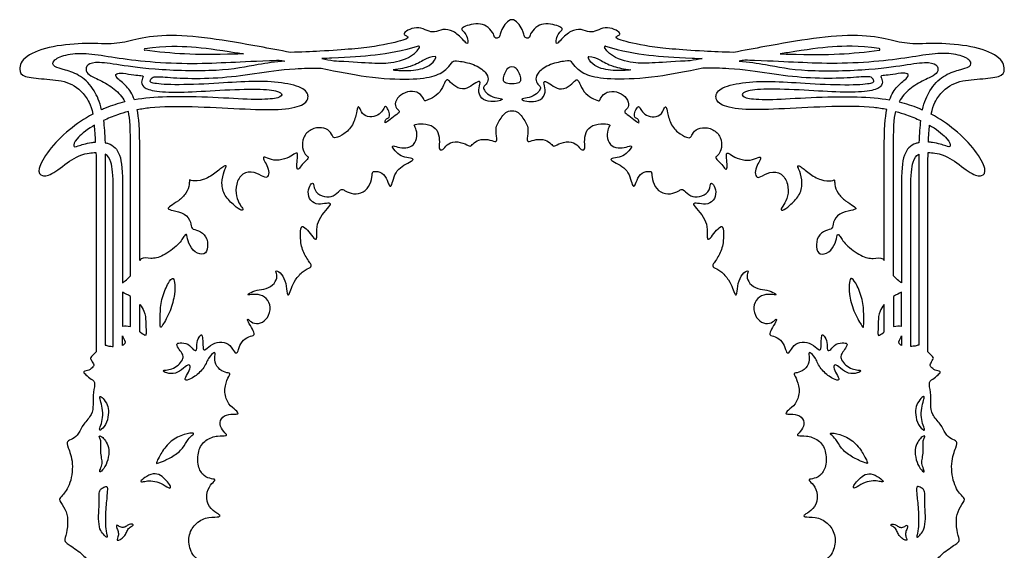
# Model space of a CAD drawing. Units: millimetres. Extents: x -137 to 152, y -181 to 177.
# Drawn here: x 39 to 145, y 120 to 177 of the extents above; entities that cross this region are included whole.
import ezdxf

# ---------------------------------------------------------------- set-up
doc = ezdxf.new("R2010")
doc.units = ezdxf.units.MM
doc.header["$MEASUREMENT"] = 0
doc.layers.add('Layer 03', color=5, linetype='Continuous')

msp = doc.modelspace()

# ---------------------------------------------------------------- linework, layer by layer
at = {"layer": 'Layer 03'}
for p, q in [((50.6, 149.26), (50.6, 162.68)), ((51.6, 150.92), (51.6, 162.68)), ((131.83, 150.92), (131.83, 162.68)), ((132.83, 149.26), (132.83, 162.68)), ((46.89, 161.12), (46.89, 141.09)), ((47.89, 161.12), (47.89, 141.81)), ((135.54, 161.12), (135.54, 141.81)), ((136.54, 141.09), (136.54, 161.12)), ((48.74, 141.66), (48.74, 158.63)), ((49.74, 158.63), (49.74, 148.51)), ((133.68, 158.63), (133.68, 148.51)), ((134.68, 141.66), (134.68, 158.63)), ((49.74, 147.5), (49.74, 143.82)), ((133.68, 143.82), (133.68, 147.5)), ((50.6, 143.81), (50.6, 147.04)), ((132.83, 147.04), (132.83, 143.81)), ((51.6, 143.22), (51.6, 146.19)), ((131.83, 143.22), (131.83, 146.19)), ((49.74, 141.77), (49.74, 142.8)), ((133.68, 142.8), (133.68, 141.77))]:
    msp.add_line(p, q, dxfattribs=at)
for centre, start, end in [((52.17, 173.65), 97.6922, 262.6477), ((81.66, 173.89), 326.4925, 106.9751), ((101.77, 173.89), 73.0249, 213.5075), ((131.26, 173.65), 277.3523, 82.3078), ((83.42, 172.78), 335.9779, 88.6543), ((100.01, 172.78), 91.3457, 204.0221)]:
    msp.add_arc(centre, 0.1, start, end, dxfattribs=at)
for points, knots in [([(91.71, 176.85), (91.25, 176.85), (90.43, 175.59), (90.43, 174.95), (90.12, 174.86), (89.79, 174.87), (89.82, 175.23), (89.16, 176.1), (88.35, 176.46), (87.29, 176.36), (86.46, 176.07), (86.23, 175.85), (86.42, 175.64), (86.87, 175.18), (87, 174.33), (86.84, 174.22), (86.52, 174.65), (85.35, 175.73), (84.24, 175.88), (83.35, 175.43), (82.6, 175.64), (81.69, 176.09), (80.63, 175.84), (79.99, 175.4), (80.13, 175.18), (80.58, 175.02), (80.46, 174.72), (77.22, 173.93), (73.12, 173.54), (68.96, 173.36), (67.85, 173.32)], [624.907836, 624.907836, 624.907836, 624.907836, 626.50687, 628.105904, 629.704938, 631.303973, 632.903007, 634.502041, 636.101075, 637.700109, 639.299143, 640.898177, 642.497212, 644.096246, 645.69528, 647.294314, 648.893348, 650.492382, 652.091416, 653.690451, 655.289485, 656.888519, 658.487553, 660.086587, 661.685621, 663.284656, 664.88369, 666.482724, 668.081758, 668.642916, 668.642916, 668.642916, 668.642916]), ([(115.58, 173.32), (114.47, 173.36), (110.31, 173.54), (106.21, 173.93), (102.97, 174.72), (102.84, 175.02), (103.3, 175.18), (103.43, 175.4), (102.8, 175.84), (101.73, 176.09), (100.83, 175.64), (100.07, 175.43), (99.19, 175.88), (98.08, 175.73), (96.91, 174.65), (96.59, 174.22), (96.43, 174.33), (96.56, 175.18), (97.01, 175.64), (97.2, 175.85), (96.97, 176.07), (96.14, 176.36), (95.08, 176.46), (94.27, 176.1), (93.6, 175.23), (93.64, 174.87), (93.31, 174.86), (93, 174.95), (93, 175.59), (92.18, 176.85), (91.71, 176.85)], [581.172757, 581.172757, 581.172757, 581.172757, 581.733915, 583.332949, 584.931983, 586.531017, 588.130051, 589.729085, 591.328119, 592.927154, 594.526188, 596.125222, 597.724256, 599.32329, 600.922324, 602.521359, 604.120393, 605.719427, 607.318461, 608.917495, 610.516529, 612.115563, 613.714598, 615.313632, 616.912666, 618.5117, 620.110734, 621.709768, 623.308803, 624.907836, 624.907836, 624.907836, 624.907836]), ([(67.85, 173.32), (66.71, 173.54), (63.76, 174.09), (59.15, 174.9), (54.22, 175.31), (50.94, 174.71), (49.04, 174.15), (45.97, 174.37), (42.16, 174.07), (39.03, 172.98), (38.49, 171.38), (39, 170.66), (41.23, 170.46), (43.85, 170.29), (45.44, 169.17), (46.32, 167.77), (46.54, 166.68)], [668.642916, 668.642916, 668.642916, 668.642916, 670.841513, 674.386294, 677.931075, 681.475856, 685.020637, 688.565417, 692.110198, 695.654979, 699.19976, 702.744541, 706.289321, 709.834102, 713.378883, 715.162528, 715.162528, 715.162528, 715.162528]), ([(136.89, 166.68), (137.11, 167.77), (137.98, 169.17), (139.58, 170.29), (142.2, 170.46), (144.43, 170.66), (144.94, 171.38), (144.4, 172.98), (141.27, 174.07), (137.46, 174.37), (134.39, 174.15), (132.49, 174.71), (129.21, 175.31), (124.27, 174.9), (119.67, 174.09), (116.72, 173.54), (115.58, 173.32)], [534.653144, 534.653144, 534.653144, 534.653144, 536.436789, 539.98157, 543.526351, 547.071132, 550.615912, 554.160693, 557.705474, 561.250255, 564.795036, 568.339817, 571.884598, 575.429378, 578.974159, 581.172757, 581.172757, 581.172757, 581.172757]), ([(52.15, 173.75), (54.47, 174.07), (57.41, 173.96), (60, 173.63), (62.52, 173.21), (62.79, 173.17)], [48.029677, 48.029677, 48.029677, 48.029677, 49.001614, 50.068771, 50.193585, 50.193585, 50.193585, 50.193585]), ([(131.27, 173.75), (128.96, 174.07), (126.02, 173.96), (123.42, 173.63), (120.91, 173.21), (120.63, 173.17)], [48.029677, 48.029677, 48.029677, 48.029677, 49.001614, 50.068771, 50.193585, 50.193585, 50.193585, 50.193585]), ([(47.49, 167.15), (47.29, 168.01), (46.68, 169.42), (45.26, 170.89), (43.5, 171.47), (42.26, 171.76), (42.13, 172.43), (43.49, 173.14), (45.74, 173.29), (48.43, 172.86), (51.96, 172.33), (56.82, 172.08), (60.91, 172.24), (63.78, 172.38), (66.25, 172.48), (66.61, 172.49)], [35.639705, 35.639705, 35.639705, 35.639705, 38.456176, 41.864716, 45.273256, 48.681796, 52.090336, 55.498876, 58.907417, 62.315957, 65.724497, 69.133037, 72.541577, 75.950117, 76.49567, 76.49567, 76.49567, 76.49567]), ([(62.79, 173.17), (62.51, 173.16), (59.56, 173.09), (56.79, 173.07), (53.58, 173.37), (52.15, 173.56)], [50.193585, 50.193585, 50.193585, 50.193585, 50.354853, 51.953887, 53.323672, 53.323672, 53.323672, 53.323672]), ([(81.63, 173.99), (79.91, 173.47), (76.74, 172.93), (74.07, 172.78), (71.6, 172.68), (71.22, 172.67)], [17.97874, 17.97874, 17.97874, 17.97874, 21.229499, 24.638039, 25.225333, 25.225333, 25.225333, 25.225333]), ([(72.51, 172.42), (72.88, 172.4), (74.83, 172.32), (77.15, 172.11), (79.01, 172.19), (81.09, 172.85), (81.74, 173.84)], [8.097335, 8.097335, 8.097335, 8.097335, 8.786369, 11.838657, 14.890946, 17.733552, 17.733552, 17.733552, 17.733552]), ([(110.92, 172.42), (110.55, 172.4), (108.6, 172.32), (106.28, 172.11), (104.42, 172.19), (102.34, 172.85), (101.69, 173.84)], [8.097335, 8.097335, 8.097335, 8.097335, 8.786369, 11.838657, 14.890946, 17.733552, 17.733552, 17.733552, 17.733552]), ([(101.8, 173.99), (103.52, 173.47), (106.69, 172.93), (109.36, 172.78), (111.83, 172.68), (112.21, 172.67)], [17.97874, 17.97874, 17.97874, 17.97874, 21.229499, 24.638039, 25.225333, 25.225333, 25.225333, 25.225333]), ([(135.94, 167.15), (136.14, 168.01), (136.75, 169.42), (138.17, 170.89), (139.93, 171.47), (141.17, 171.76), (141.29, 172.43), (139.93, 173.14), (137.69, 173.29), (135, 172.86), (131.47, 172.33), (126.61, 172.08), (122.52, 172.24), (119.65, 172.38), (117.18, 172.48), (116.82, 172.49)], [109.349555, 109.349555, 109.349555, 109.349555, 112.166026, 115.574566, 118.983107, 122.391647, 125.800187, 129.208727, 132.617267, 136.025807, 139.434347, 142.842887, 146.251428, 149.659968, 150.205521, 150.205521, 150.205521, 150.205521]), ([(120.63, 173.17), (120.91, 173.16), (123.87, 173.09), (126.64, 173.07), (129.85, 173.37), (131.27, 173.56)], [50.193585, 50.193585, 50.193585, 50.193585, 50.354853, 51.953887, 53.323672, 53.323672, 53.323672, 53.323672]), ([(67.24, 172.38), (66.21, 172.3), (64.01, 171.99), (60.49, 171.21), (52.57, 171.44), (48.88, 172.08), (46.6, 172.35), (45.76, 171.87), (45.8, 171.16), (46.41, 170.73), (48.16, 169.94), (49.33, 169.03), (49.85, 168.28), (49.99, 168)], [76.578884, 76.578884, 76.578884, 76.578884, 78.748981, 81.801269, 84.853558, 87.905846, 90.958135, 94.010423, 97.062712, 100.115, 103.167289, 106.219577, 107.700476, 107.700476, 107.700476, 107.700476]), ([(71.15, 171.62), (73, 171.25), (76.54, 170.54), (80.99, 170.37), (83.51, 170.72), (84.85, 171.59), (85.29, 172.46), (85.76, 172.43), (87.65, 172.12), (89.01, 171.15), (89.21, 170.46), (88.94, 169.84), (88.63, 169.66), (88.65, 169.3), (89.18, 168.7), (90.1, 168.39), (90.84, 168.3), (90.42, 168.11), (89.44, 167.97), (88.32, 168.29), (88.03, 169.31), (88.41, 170.2), (88.03, 170.23), (87.28, 169.67), (86.42, 169.25), (85.33, 169.76), (84.84, 170.45), (84.54, 170.35), (84.14, 169.27), (83.37, 168.49), (82.45, 168.13), (82.27, 168.08), (82.19, 168.42), (81.55, 169.15), (80.41, 169.15), (79.48, 168.63), (78.99, 167.74), (79.38, 167.15), (79.65, 166.94), (79.41, 166.71), (78.51, 166.05), (78.06, 165.71), (78.01, 165.74), (78.08, 166.15), (78.43, 166.3), (78.55, 166.39), (78.48, 167.01), (78.15, 167.52), (78, 167.49), (77.8, 167.08), (77.3, 166.53), (76.36, 166.3), (75.52, 166.68), (75.27, 167.49), (75.07, 167.5), (75.02, 166.97), (74.61, 165.46), (73.6, 164.45), (72.62, 164.07), (72.41, 164.18), (72.13, 164.88), (71.24, 165.32), (70.04, 165.11), (69.13, 164.23), (69.08, 162.97), (69.44, 162.3), (69.8, 162.06), (69.76, 161.89), (69.03, 161.23), (68.72, 160.69), (68.51, 160.76), (68.54, 161.46), (68.65, 162.45), (68.5, 162.55), (67.98, 162.18), (66.96, 161.69), (65.72, 161.71), (64.97, 162.15), (64.86, 161.92), (65.21, 161.35), (65.58, 160.56), (65.41, 159.84), (65.02, 159.82), (63.97, 160.54), (62.61, 160.39), (61.93, 159.16), (61.94, 157.8), (62.42, 156.84), (62.8, 156.45), (62.63, 156.22), (61.83, 156.76), (60.69, 157.88), (60.34, 159.23), (60.72, 160.67), (61, 161.09), (60.76, 161.2), (59.76, 160.31), (58.41, 159.49), (57.13, 159.47), (56.92, 159.69), (56.98, 159.17), (56.66, 158.14), (55.76, 157.3), (54.85, 156.75), (54.54, 156.46), (55.04, 156.32), (56.54, 156.05), (57.19, 154.97), (57.08, 154.29), (57.93, 154.19), (58.82, 153.58), (59, 152.31), (58.63, 151.43), (57.51, 151.73), (56.79, 152.77), (56.71, 153.8), (56.47, 153.73), (55.88, 152.66), (54.03, 151.3), (52.76, 151.03), (51.96, 151.31), (51.65, 150.98), (51.6, 150.92)], [127.480362, 127.480362, 127.480362, 127.480362, 128.33357, 129.400727, 130.467884, 131.535041, 132.602198, 133.669355, 134.736512, 135.803669, 136.870826, 137.937983, 139.005139, 140.072296, 141.139453, 142.20661, 143.273767, 144.340924, 145.408081, 146.475238, 147.542395, 148.609552, 149.676709, 150.743866, 151.811023, 152.87818, 153.945337, 155.012494, 156.079651, 157.146808, 158.213965, 159.281122, 160.348278, 161.415435, 162.482592, 163.549749, 164.616906, 165.684063, 166.75122, 167.818377, 168.885534, 169.952691, 171.019848, 172.087005, 173.154162, 174.221319, 175.288476, 176.355633, 177.42279, 178.489947, 179.557104, 180.624261, 181.691417, 182.758574, 183.825731, 184.892888, 185.960045, 187.027202, 188.094359, 189.161516, 190.228673, 191.29583, 192.362987, 193.430144, 194.497301, 195.564458, 196.631615, 197.698772, 198.765929, 199.833086, 200.900243, 201.9674, 203.034556, 204.101713, 205.16887, 206.236027, 207.303184, 208.370341, 209.437498, 210.504655, 211.571812, 212.638969, 213.706126, 214.773283, 215.84044, 216.907597, 217.974754, 219.041911, 220.109068, 221.176225, 222.243382, 223.310539, 224.377695, 225.444852, 226.512009, 227.579166, 228.646323, 229.71348, 230.780637, 231.847794, 232.914951, 233.982108, 235.049265, 236.116422, 237.183579, 238.250736, 239.317893, 240.38505, 241.452207, 242.519364, 243.586521, 244.653678, 245.720834, 246.787991, 247.855148, 248.922305, 249.989462, 251.056619, 252.123776, 253.190933, 254.25809, 254.472592, 254.472592, 254.472592, 254.472592]), ([(83.42, 172.88), (82.98, 172.89), (82.22, 172.54), (81.19, 171.88), (79.64, 171.52), (78.9, 171.44)], [0.005206, 0.005206, 0.005206, 0.005206, 2.466665, 5.188458, 7.038906, 7.038906, 7.038906, 7.038906]), ([(78.9, 171.44), (79.12, 171.42), (80.43, 171.32), (81.77, 171.4), (83.18, 172), (83.51, 172.74)], [7.038906, 7.038906, 7.038906, 7.038906, 7.718623, 11.263404, 14.616734, 14.616734, 14.616734, 14.616734]), ([(112.28, 171.62), (110.43, 171.25), (106.89, 170.54), (102.43, 170.37), (99.92, 170.72), (98.57, 171.59), (98.14, 172.46), (97.67, 172.43), (95.78, 172.12), (94.42, 171.15), (94.22, 170.46), (94.48, 169.84), (94.8, 169.66), (94.78, 169.3), (94.25, 168.7), (93.33, 168.39), (92.59, 168.3), (93.01, 168.11), (93.99, 167.97), (95.11, 168.29), (95.4, 169.31), (95.02, 170.2), (95.39, 170.23), (96.15, 169.67), (97, 169.25), (98.1, 169.76), (98.58, 170.45), (98.88, 170.35), (99.29, 169.27), (100.06, 168.49), (100.97, 168.13), (101.16, 168.08), (101.23, 168.42), (101.88, 169.15), (103.02, 169.15), (103.94, 168.63), (104.43, 167.74), (104.05, 167.15), (103.77, 166.94), (104.02, 166.71), (104.92, 166.05), (105.37, 165.71), (105.42, 165.74), (105.35, 166.15), (105, 166.3), (104.88, 166.39), (104.95, 167.01), (105.28, 167.52), (105.43, 167.49), (105.63, 167.08), (106.13, 166.53), (107.06, 166.3), (107.91, 166.68), (108.16, 167.49), (108.36, 167.5), (108.41, 166.97), (108.82, 165.46), (109.83, 164.45), (110.81, 164.07), (111.01, 164.18), (111.29, 164.88), (112.19, 165.32), (113.39, 165.11), (114.3, 164.23), (114.35, 162.97), (113.99, 162.3), (113.63, 162.06), (113.66, 161.89), (114.4, 161.23), (114.71, 160.69), (114.92, 160.76), (114.89, 161.46), (114.78, 162.45), (114.93, 162.55), (115.45, 162.18), (116.47, 161.69), (117.71, 161.71), (118.46, 162.15), (118.57, 161.92), (118.22, 161.35), (117.85, 160.56), (118.02, 159.84), (118.41, 159.82), (119.46, 160.54), (120.82, 160.39), (121.5, 159.16), (121.49, 157.8), (121, 156.84), (120.62, 156.45), (120.8, 156.22), (121.6, 156.76), (122.73, 157.88), (123.09, 159.23), (122.7, 160.67), (122.42, 161.09), (122.67, 161.2), (123.67, 160.31), (125.01, 159.49), (126.3, 159.47), (126.51, 159.69), (126.45, 159.17), (126.76, 158.14), (127.66, 157.3), (128.58, 156.75), (128.89, 156.46), (128.39, 156.32), (126.88, 156.05), (126.24, 154.97), (126.35, 154.29), (125.5, 154.19), (124.61, 153.58), (124.43, 152.31), (124.8, 151.43), (125.92, 151.73), (126.63, 152.77), (126.72, 153.8), (126.96, 153.73), (127.55, 152.66), (129.4, 151.3), (130.66, 151.03), (131.47, 151.31), (131.78, 150.98), (131.83, 150.92)], [319.411579, 319.411579, 319.411579, 319.411579, 320.264787, 321.331944, 322.399101, 323.466258, 324.533415, 325.600572, 326.667729, 327.734886, 328.802043, 329.8692, 330.936357, 332.003514, 333.070671, 334.137828, 335.204985, 336.272142, 337.339298, 338.406455, 339.473612, 340.540769, 341.607926, 342.675083, 343.74224, 344.809397, 345.876554, 346.943711, 348.010868, 349.078025, 350.145182, 351.212339, 352.279496, 353.346653, 354.41381, 355.480967, 356.548124, 357.615281, 358.682438, 359.749594, 360.816751, 361.883908, 362.951065, 364.018222, 365.085379, 366.152536, 367.219693, 368.28685, 369.354007, 370.421164, 371.488321, 372.555478, 373.622635, 374.689792, 375.756949, 376.824106, 377.891263, 378.95842, 380.025577, 381.092733, 382.15989, 383.227047, 384.294204, 385.361361, 386.428518, 387.495675, 388.562832, 389.629989, 390.697146, 391.764303, 392.83146, 393.898617, 394.965774, 396.032931, 397.100088, 398.167245, 399.234402, 400.301559, 401.368716, 402.435873, 403.503029, 404.570186, 405.637343, 406.7045, 407.771657, 408.838814, 409.905971, 410.973128, 412.040285, 413.107442, 414.174599, 415.241756, 416.308913, 417.37607, 418.443227, 419.510384, 420.577541, 421.644698, 422.711855, 423.779012, 424.846169, 425.913325, 426.980482, 428.047639, 429.114796, 430.181953, 431.24911, 432.316267, 433.383424, 434.450581, 435.517738, 436.584895, 437.652052, 438.719209, 439.786366, 440.853523, 441.92068, 442.987837, 444.054994, 445.122151, 446.189308, 446.40381, 446.40381, 446.40381, 446.40381]), ([(104.53, 171.44), (104.3, 171.42), (103, 171.32), (101.65, 171.4), (100.25, 172), (99.92, 172.74)], [7.038906, 7.038906, 7.038906, 7.038906, 7.718623, 11.263404, 14.616734, 14.616734, 14.616734, 14.616734]), ([(100.01, 172.88), (100.45, 172.89), (101.21, 172.54), (102.24, 171.88), (103.79, 171.52), (104.53, 171.44)], [0.005206, 0.005206, 0.005206, 0.005206, 2.466665, 5.188458, 7.038906, 7.038906, 7.038906, 7.038906]), ([(116.19, 172.38), (117.22, 172.3), (119.41, 171.99), (122.93, 171.21), (130.86, 171.44), (134.55, 172.08), (136.83, 172.35), (137.67, 171.87), (137.63, 171.16), (137.02, 170.73), (135.27, 169.94), (134.1, 169.03), (133.58, 168.28), (133.43, 168)], [150.288734, 150.288734, 150.288734, 150.288734, 152.458831, 155.51112, 158.563408, 161.615697, 164.667985, 167.720274, 170.772562, 173.824851, 176.877139, 179.929428, 181.410327, 181.410327, 181.410327, 181.410327]), ([(51.03, 168.21), (50.79, 168.85), (50.16, 169.84), (48.93, 170.65), (49.01, 171.07), (49.72, 171.13), (51.04, 170.86), (51.81, 170.86), (52.05, 170.79), (51.75, 170.31), (51.85, 169.61), (52.86, 169.14), (55.8, 168.97), (59.59, 169.24), (64.14, 169.44), (66.55, 169.22), (67.09, 168.74), (66.45, 168.33), (63.88, 168.19), (59.71, 168.5), (56.2, 168.58), (54.67, 168.54)], [46.756115, 46.756115, 46.756115, 46.756115, 48.656209, 50.900389, 53.144569, 55.388749, 57.632929, 59.877109, 62.121289, 64.365468, 66.609648, 68.853828, 71.098008, 73.342188, 75.586368, 77.830548, 80.074728, 82.318908, 84.563088, 86.807268, 88.981494, 88.981494, 88.981494, 88.981494]), ([(51.33, 167.17), (51.77, 167.26), (53.5, 167.52), (57.11, 167.54), (62.55, 167.24), (66.79, 167.08), (69.36, 167.58), (69.93, 168.55), (69.34, 169.58), (66.55, 170.18), (63.45, 170.25), (59.77, 169.96), (54.98, 169.78), (52.66, 170.01), (52.7, 170.35), (52.99, 170.71), (53.51, 170.74), (56.17, 170.51), (59.99, 170.52), (63.95, 171.02), (67.46, 171.6), (70.19, 171.64), (71.15, 171.62)], [267.933144, 267.933144, 267.933144, 267.933144, 268.936904, 271.658696, 274.380488, 277.102281, 279.824073, 282.545866, 285.267658, 287.98945, 290.711243, 293.433035, 296.154828, 298.87662, 301.598412, 304.320205, 307.041997, 309.76379, 312.485582, 315.207374, 317.929167, 319.411579, 319.411579, 319.411579, 319.411579]), ([(91.71, 169.94), (91.34, 169.94), (90.92, 170.05), (90.75, 170.3), (90.85, 170.86), (91.16, 171.54), (91.42, 171.8), (91.71, 171.8)], [3.082694, 3.082694, 3.082694, 3.082694, 3.699233, 4.315771, 4.93231, 5.548849, 6.165388, 6.165388, 6.165388, 6.165388]), ([(91.71, 171.8), (92, 171.8), (92.26, 171.54), (92.58, 170.86), (92.68, 170.3), (92.51, 170.05), (92.09, 169.94), (91.71, 169.94)], [6.165388, 6.165388, 6.165388, 6.165388, 6.781926, 7.398465, 8.015004, 8.631543, 9.248082, 9.248082, 9.248082, 9.248082]), ([(132.1, 167.17), (131.66, 167.26), (129.92, 167.52), (126.32, 167.54), (120.88, 167.24), (116.64, 167.08), (114.07, 167.58), (113.5, 168.55), (114.08, 169.58), (116.88, 170.18), (119.97, 170.25), (123.66, 169.96), (128.45, 169.78), (130.76, 170.01), (130.73, 170.35), (130.44, 170.71), (129.92, 170.74), (127.26, 170.51), (123.43, 170.52), (119.48, 171.02), (115.97, 171.6), (113.24, 171.64), (112.28, 171.62)], [267.933144, 267.933144, 267.933144, 267.933144, 268.936904, 271.658696, 274.380488, 277.102281, 279.824073, 282.545866, 285.267658, 287.98945, 290.711243, 293.433035, 296.154828, 298.87662, 301.598412, 304.320205, 307.041997, 309.76379, 312.485582, 315.207374, 317.929167, 319.411579, 319.411579, 319.411579, 319.411579]), ([(132.4, 168.21), (132.64, 168.85), (133.26, 169.84), (134.5, 170.65), (134.42, 171.07), (133.7, 171.13), (132.39, 170.86), (131.62, 170.86), (131.38, 170.79), (131.68, 170.31), (131.58, 169.61), (130.57, 169.14), (127.63, 168.97), (123.84, 169.24), (119.29, 169.44), (116.87, 169.22), (116.34, 168.74), (116.97, 168.33), (119.54, 168.19), (123.71, 168.5), (127.23, 168.58), (128.76, 168.54)], [46.756115, 46.756115, 46.756115, 46.756115, 48.656209, 50.900389, 53.144569, 55.388749, 57.632929, 59.877109, 62.121289, 64.365468, 66.609648, 68.853828, 71.098008, 73.342188, 75.586368, 77.830548, 80.074728, 82.318908, 84.563088, 86.807268, 88.981494, 88.981494, 88.981494, 88.981494]), ([(54.67, 168.54), (54.62, 168.54), (53.26, 168.5), (52.08, 168.4), (51.03, 168.21)], [44.813645, 44.813645, 44.813645, 44.813645, 44.883599, 46.756115, 46.756115, 46.756115, 46.756115]), ([(128.76, 168.54), (128.81, 168.54), (130.16, 168.5), (131.35, 168.4), (132.4, 168.21)], [88.981494, 88.981494, 88.981494, 88.981494, 89.051448, 90.923964, 90.923964, 90.923964, 90.923964]), ([(46.54, 166.68), (45.63, 166.19), (43.77, 164.92), (41.68, 162.76), (40.49, 160.58), (41, 159.92), (42.17, 160.12), (44.35, 161.96), (45.81, 162.48), (46.64, 162.54), (46.88, 162.54)], [715.162528, 715.162528, 715.162528, 715.162528, 717.082019, 719.326199, 721.570379, 723.814559, 726.058739, 728.302919, 730.547099, 731.513882, 731.513882, 731.513882, 731.513882]), ([(50.37, 166.96), (49.97, 166.85), (49.02, 166.57), (48.16, 166.21), (47.69, 165.99)], [69.743218, 69.743218, 69.743218, 69.743218, 70.71233, 72.143123, 72.143123, 72.143123, 72.143123]), ([(133.06, 166.96), (133.46, 166.85), (134.41, 166.57), (135.27, 166.21), (135.74, 165.99)], [69.743218, 69.743218, 69.743218, 69.743218, 70.71233, 72.143123, 72.143123, 72.143123, 72.143123]), ([(136.55, 162.54), (136.79, 162.54), (137.62, 162.48), (139.08, 161.96), (141.26, 160.12), (142.43, 159.92), (142.93, 160.58), (141.75, 162.76), (139.66, 164.92), (137.8, 166.19), (136.89, 166.68)], [518.30179, 518.30179, 518.30179, 518.30179, 519.268574, 521.512754, 523.756934, 526.001114, 528.245294, 530.489474, 532.733654, 534.653144, 534.653144, 534.653144, 534.653144]), ([(46.71, 165.48), (46.65, 165.44), (45.81, 164.94), (44.59, 163.93), (44.38, 163.11), (44.79, 163.18), (45.92, 163.58), (46.69, 163.66), (46.84, 163.67)], [-6.893286, -6.893286, -6.893286, -6.893286, -6.652086, -3.930294, -1.208501, 1.513291, 4.235083, 4.912435, 4.912435, 4.912435, 4.912435]), ([(136.71, 165.48), (136.78, 165.44), (137.62, 164.94), (138.83, 163.93), (139.04, 163.11), (138.64, 163.18), (137.51, 163.58), (136.74, 163.66), (136.59, 163.67)], [-6.893286, -6.893286, -6.893286, -6.893286, -6.652086, -3.930294, -1.208501, 1.513291, 4.235083, 4.912435, 4.912435, 4.912435, 4.912435]), ([(47.86, 163.6), (47.98, 163.58), (48.68, 163.39), (49.6, 162.56), (49.74, 160.55), (49.74, 158.63)], [73.814759, 73.814759, 73.814759, 73.814759, 74.375887, 77.097679, 79.819471, 79.819471, 79.819471, 79.819471]), ([(135.57, 163.6), (135.45, 163.58), (134.75, 163.39), (133.83, 162.56), (133.68, 160.55), (133.68, 158.63)], [73.814759, 73.814759, 73.814759, 73.814759, 74.375887, 77.097679, 79.819471, 79.819471, 79.819471, 79.819471]), ([(48.74, 158.63), (48.74, 160.13), (48.57, 161.64), (48.18, 162.2), (47.88, 162.35)], [41.564721, 41.564721, 41.564721, 41.564721, 43.808901, 45.692679, 45.692679, 45.692679, 45.692679]), ([(134.68, 158.63), (134.68, 160.13), (134.86, 161.64), (135.25, 162.2), (135.54, 162.35)], [41.564721, 41.564721, 41.564721, 41.564721, 43.808901, 45.692679, 45.692679, 45.692679, 45.692679]), ([(49.74, 148.51), (49.83, 148.57), (50.13, 148.77), (50.42, 149.05), (50.6, 149.26)], [89.9418098, 89.9418098, 89.9418098, 89.9418098, 90.2105166, 90.7866092, 90.7866092, 90.7866092, 90.7866092]), ([(133.68, 148.51), (133.59, 148.57), (133.3, 148.77), (133.01, 149.05), (132.83, 149.26)], [52.4339624, 52.4339624, 52.4339624, 52.4339624, 52.7026693, 53.2787619, 53.2787619, 53.2787619, 53.2787619]), ([(51.6, 146.19), (51.8, 145.94), (52.21, 145.25), (52.24, 144.37), (52.29, 143.08), (52.28, 142.74), (51.91, 142.97), (51.63, 143.2), (51.6, 143.22)], [57.812482, 57.812482, 57.812482, 57.812482, 58.423235, 59.490392, 60.557549, 61.624706, 62.691863, 62.815606, 62.815606, 62.815606, 62.815606]), ([(131.83, 146.19), (131.63, 145.94), (131.21, 145.25), (131.19, 144.37), (131.14, 143.08), (131.15, 142.74), (131.52, 142.97), (131.8, 143.2), (131.83, 143.22)], [65.783244, 65.783244, 65.783244, 65.783244, 66.393997, 67.461154, 68.528311, 69.595468, 70.662625, 70.786368, 70.786368, 70.786368, 70.786368]), ([(49.74, 143.82), (49.76, 143.82), (49.93, 143.89), (50.28, 143.89), (50.6, 143.81)], [-134.5643285, -134.5643285, -134.5643285, -134.5643285, -134.4958477, -133.586616, -133.586616, -133.586616, -133.586616]), ([(132.83, 143.81), (133.15, 143.89), (133.49, 143.89), (133.67, 143.82), (133.68, 143.82)], [1.2161205, 1.2161205, 1.2161205, 1.2161205, 2.1253521, 2.193833, 2.193833, 2.193833, 2.193833]), ([(49.74, 142.8), (49.77, 142.72), (49.92, 142.33), (50.19, 141.95), (49.79, 141.79), (49.74, 141.77)], [-13.333294, -13.333294, -13.333294, -13.333294, -13.04848, -11.981323, -11.859077, -11.859077, -11.859077, -11.859077]), ([(133.68, 141.77), (133.64, 141.79), (133.24, 141.95), (133.51, 142.33), (133.66, 142.72), (133.68, 142.8)], [-143.823573, -143.823573, -143.823573, -143.823573, -143.701327, -142.63417, -142.349356, -142.349356, -142.349356, -142.349356]), ([(47.89, 141.81), (47.99, 141.76), (48.24, 141.69), (48.57, 141.66), (48.74, 141.66)], [65.5496181, 65.5496181, 65.5496181, 65.5496181, 65.858655, 66.159797, 66.159797, 66.159797, 66.159797]), ([(135.54, 141.81), (135.43, 141.76), (135.19, 141.69), (134.86, 141.66), (134.68, 141.66)], [23.9848971, 23.9848971, 23.9848971, 23.9848971, 24.293934, 24.595076, 24.595076, 24.595076, 24.595076]), ([(46.89, 141.09), (46.73, 140.88), (46.25, 140.46), (46.29, 140.3), (46.69, 139.72), (46.63, 139.48), (46.14, 139.05), (45.45, 138.97), (45.64, 138.76), (46.19, 138.19), (46.89, 137.93), (46.56, 136.76), (46.57, 135.34), (46.54, 134.34), (45.46, 133.29), (45.05, 132.21), (44.37, 131.65), (43.68, 131.45), (43.79, 130.93), (44.52, 129.18), (44.1, 126.48), (43.05, 125.39), (42.84, 125.16), (43.61, 124.14), (43.92, 123.01), (43.7, 121.42), (43.42, 120.69), (43.76, 120.44), (45.43, 119.34), (46.26, 118.29), (46.52, 116.9), (46.07, 116.22), (45.57, 115.99), (45.09, 116.3), (44.5, 116.58), (44.5, 116.29), (44.9, 115.63), (45.55, 114.23), (45.38, 112.15), (44.71, 110.87), (43.77, 110.09), (43.82, 109.86), (44.58, 109.01), (44.5, 107.37), (43.83, 106.24), (43.08, 105.44), (43.13, 104.64), (43.3, 104.75), (43.95, 105.43), (45.07, 105.83), (46.11, 105.76), (46.73, 105.47), (46.89, 105.37)], [751.861411, 751.861411, 751.861411, 751.861411, 752.765831, 753.832988, 754.900145, 755.967301, 757.034458, 758.101615, 759.168772, 760.235929, 761.303086, 762.370243, 763.4374, 764.504557, 765.571714, 766.638871, 767.706028, 768.773185, 769.840342, 770.907499, 771.974656, 773.041813, 774.10897, 775.176127, 776.243284, 777.31044, 778.377597, 779.444754, 780.511911, 781.579068, 782.646225, 783.713382, 784.780539, 785.847696, 786.914853, 787.98201, 789.049167, 790.116324, 791.183481, 792.250638, 793.317795, 794.384952, 795.452109, 796.519266, 797.586423, 798.653579, 799.720736, 800.787893, 801.85505, 802.922207, 803.989364, 804.376385, 804.376385, 804.376385, 804.376385]), ([(136.54, 105.37), (136.7, 105.47), (137.32, 105.76), (138.36, 105.83), (139.48, 105.43), (140.13, 104.75), (140.3, 104.64), (140.35, 105.44), (139.6, 106.24), (138.93, 107.37), (138.85, 109.01), (139.6, 109.86), (139.65, 110.09), (138.72, 110.87), (138.04, 112.15), (137.88, 114.23), (138.53, 115.63), (138.93, 116.29), (138.93, 116.58), (138.34, 116.3), (137.86, 115.99), (137.36, 116.22), (136.91, 116.9), (137.17, 118.29), (138, 119.34), (139.66, 120.44), (140, 120.69), (139.73, 121.42), (139.51, 123.01), (139.82, 124.14), (140.59, 125.16), (140.37, 125.39), (139.33, 126.48), (138.91, 129.18), (139.64, 130.93), (139.74, 131.45), (139.06, 131.65), (138.38, 132.21), (137.96, 133.29), (136.88, 134.34), (136.85, 135.34), (136.87, 136.76), (136.54, 137.93), (137.23, 138.19), (137.79, 138.76), (137.98, 138.97), (137.29, 139.05), (136.79, 139.48), (136.74, 139.72), (137.13, 140.3), (137.18, 140.46), (136.7, 140.88), (136.54, 141.09)], [445.439288, 445.439288, 445.439288, 445.439288, 445.826308, 446.893465, 447.960622, 449.027779, 450.094936, 451.162093, 452.22925, 453.296407, 454.363564, 455.430721, 456.497878, 457.565035, 458.632192, 459.699349, 460.766506, 461.833663, 462.90082, 463.967976, 465.035133, 466.10229, 467.169447, 468.236604, 469.303761, 470.370918, 471.438075, 472.505232, 473.572389, 474.639546, 475.706703, 476.77386, 477.841017, 478.908174, 479.975331, 481.042488, 482.109645, 483.176802, 484.243959, 485.311115, 486.378272, 487.445429, 488.512586, 489.579743, 490.6469, 491.714057, 492.781214, 493.848371, 494.915528, 495.982685, 497.049842, 497.954262, 497.954262, 497.954262, 497.954262])]:
    msp.add_open_spline(points, degree=3, knots=knots, dxfattribs=at)
for points in [[(66.61, 172.49), (66.82, 172.46), (67.03, 172.42), (67.24, 172.38)], [(71.22, 172.67), (71.65, 172.58), (72.08, 172.5), (72.51, 172.42)], [(112.21, 172.67), (111.78, 172.58), (111.34, 172.5), (110.92, 172.42)], [(116.82, 172.49), (116.61, 172.46), (116.4, 172.42), (116.19, 172.38)], [(49.99, 168), (49.26, 167.82), (48.56, 167.6), (47.89, 167.32)], [(133.43, 168), (134.17, 167.82), (134.86, 167.6), (135.54, 167.32)], [(47.89, 167.32), (47.75, 167.27), (47.62, 167.21), (47.49, 167.15)], [(50.6, 162.68), (50.6, 165.16), (50.55, 166.17), (50.37, 166.96)], [(51.6, 162.68), (51.6, 165.14), (51.49, 166.36), (51.33, 167.17)], [(91.71, 90.87), (91.18, 90.87), (90.49, 90.54), (89.87, 89.46), (89.85, 88.51), (89.78, 88.2), (89.14, 87.87), (88.6, 87.37), (88.43, 87.4), (88.34, 88.28), (88.7, 89.46), (89.17, 90.17), (89.2, 90.5), (88.45, 91.26), (88.03, 92.72), (88.41, 94.44), (89.32, 95.36), (89.53, 95.64), (88.56, 95.76), (87.29, 96.07), (86.44, 96.89), (86.27, 97.89), (85.97, 98.2), (85.59, 97.48), (84.24, 96.9), (82.24, 97.37), (81.14, 98.75), (81.03, 100.05), (81.07, 100.43), (80.03, 100.36), (78.52, 100.74), (77.69, 101.63), (77.41, 102.13), (77.23, 101.67), (76.65, 100.54), (75.13, 99.54), (73.3, 99.18), (71.18, 99.39), (70.98, 99.27), (71.31, 98.62), (71.4, 97.82), (71.12, 96.82), (70.97, 96.79), (70.63, 97.57), (69.82, 97.99), (68.99, 97.63), (68.53, 97.2), (68.43, 97.44), (68.71, 98.38), (69.26, 99.1), (69.89, 99.26), (69.92, 99.79), (70.2, 100.8), (71.54, 102.09), (71.97, 102.41), (71.69, 102.68), (69.91, 102.95), (68.41, 103.89), (67.97, 105.75), (68.52, 106.92), (68.64, 107.23), (67.31, 107.68), (66.06, 108.61), (65.07, 110.45), (64.76, 110.59), (64.57, 110.07), (64.64, 108.67), (64.26, 106.76), (63.33, 105.13), (63.13, 105.16), (62.9, 106.09), (62.19, 106.82), (62, 107.8), (61.9, 108.21), (60.91, 107.93), (59.7, 107.7), (59.57, 107.78), (60.01, 109.11), (60.89, 110.87), (62.45, 112.46), (63.95, 113.02), (64.09, 113.35), (63.11, 113.85), (62.09, 114.48), (61.37, 115.7), (61.35, 116.97), (61.03, 117.13), (60.55, 116.57), (60.06, 116.01), (58.72, 115.79), (58.51, 115.93), (58.85, 116.62), (59.58, 117.63), (60.34, 118.01), (60.38, 118.26), (59.38, 118.1), (58.26, 118.35), (57.08, 119.26), (56.74, 121.06), (57.36, 122.42), (58.66, 123.31), (60.13, 123.25), (60.38, 123.45), (59.76, 123.75), (58.81, 124.57), (58.76, 126.06), (59.42, 126.97), (59.85, 127.32), (59.42, 127.38), (58.48, 127.62), (57.81, 128.69), (57.83, 130.44), (58.62, 131.68), (60.08, 132.08), (60.98, 132.01), (61, 132.16), (60.32, 132.8), (60.16, 133.73), (60.91, 134.38), (61.97, 134.37), (62.29, 134.38), (62.04, 134.75), (61.14, 135.37), (60.64, 136.68), (60.98, 138.14), (61.45, 138.78), (61.07, 138.78), (60.19, 139.06), (59.61, 139.98), (59.76, 140.87), (59.67, 141.1), (59.04, 140.57), (58.6, 139.37), (57.51, 138.34), (56.6, 137.95), (56.38, 138.1), (56.9, 138.92), (57.1, 139.57), (56.86, 139.79), (56.14, 139.13), (55.23, 138.6), (54.19, 138.87), (54.04, 139.12), (54.56, 139.1), (55.24, 139.27), (55.92, 139.75), (56.33, 140.37), (56.26, 140.81), (55.86, 141.31), (55.47, 141.96), (55.85, 142.06), (56.87, 142.01), (57.39, 141.22), (57.8, 141.12), (57.69, 142.14), (58.1, 142.86), (58.33, 143), (58.4, 142.32), (58.4, 141.27), (58.64, 141.22), (59.41, 141.96), (60.48, 142.24), (61.38, 141.82), (61.82, 140.92), (62.16, 140.91), (62.32, 141.74), (62.89, 142.58), (63.82, 142.81), (64.01, 142.95), (63.67, 143.7), (63.12, 144.53), (63.28, 144.67), (63.71, 144.13), (64.62, 144.08), (65.43, 144.68), (65.79, 145.91), (65.31, 146.9), (64.36, 147.33), (63.34, 147.19), (63.13, 147.24), (64, 147.72), (64.94, 147.77), (66.01, 148.21), (66.46, 149.05), (66.29, 149.7), (66.22, 149.89), (66.9, 149.53), (67.4, 148.47), (67.45, 147.18), (67.68, 147.17), (67.93, 147.91), (68.3, 148.79), (69.2, 149.86), (70.11, 150.17), (70.13, 150.45), (69.28, 151.54), (68.87, 152.97), (68.94, 154.61), (69.2, 154.63), (69.82, 154.06), (70.4, 153.2), (70.69, 153.15), (70.67, 153.65), (70.69, 154.84), (71.2, 155.85), (72.12, 156.8), (72.22, 157.13), (71.58, 157.06), (70.59, 156.9), (69.79, 157.51), (69.71, 158.61), (70.12, 159.26), (70.33, 159.27), (70.45, 158.25), (71.51, 157.69), (72.5, 157.77), (73.22, 158.53), (73.47, 158.63), (73.85, 158.3), (74.9, 157.97), (75.99, 158.34), (76.58, 159.4), (76.66, 160.38), (76.7, 160.55), (77.76, 160.46), (78.3, 159.53), (78.51, 158.8), (78.77, 158.96), (78.96, 159.94), (79.45, 160.79), (80.28, 161.34), (81.11, 161.69), (81.06, 161.94), (80.12, 161.98), (79.39, 162.37), (78.81, 163.11), (78.8, 163.33), (79.59, 163.05), (80.52, 162.99), (81.36, 163.51), (81.54, 164.6), (81.27, 165.31), (81.07, 165.55), (81.75, 165.68), (83.09, 165.55), (83.83, 164.77), (83.92, 163.63), (83.8, 162.79), (84.27, 162.78), (84.63, 163.38), (85.52, 163.85), (86.79, 163.46), (87.24, 163.11), (87.46, 163.48), (88.08, 163.94), (89.14, 164.01), (89.98, 163.63), (90.18, 163.9), (89.83, 165.24), (90.64, 166.43), (91.15, 167.04), (91.71, 167.04)], [(91.71, 167.04), (92.28, 167.04), (92.79, 166.43), (93.6, 165.24), (93.25, 163.9), (93.44, 163.63), (94.29, 164.01), (95.35, 163.94), (95.97, 163.48), (96.19, 163.11), (96.63, 163.46), (97.91, 163.85), (98.8, 163.38), (99.15, 162.78), (99.63, 162.79), (99.51, 163.63), (99.59, 164.77), (100.34, 165.55), (101.68, 165.68), (102.36, 165.55), (102.16, 165.31), (101.89, 164.6), (102.07, 163.51), (102.9, 162.99), (103.83, 163.05), (104.63, 163.33), (104.62, 163.11), (104.04, 162.37), (103.31, 161.98), (102.37, 161.94), (102.31, 161.69), (103.15, 161.34), (103.98, 160.79), (104.47, 159.94), (104.66, 158.96), (104.92, 158.8), (105.13, 159.53), (105.67, 160.46), (106.73, 160.55), (106.77, 160.38), (106.84, 159.4), (107.43, 158.34), (108.52, 157.97), (109.58, 158.3), (109.95, 158.63), (110.21, 158.53), (110.93, 157.77), (111.92, 157.69), (112.98, 158.25), (113.1, 159.27), (113.3, 159.26), (113.72, 158.61), (113.64, 157.51), (112.84, 156.9), (111.85, 157.06), (111.21, 157.13), (111.3, 156.8), (112.22, 155.85), (112.74, 154.84), (112.76, 153.65), (112.74, 153.15), (113.03, 153.2), (113.61, 154.06), (114.23, 154.63), (114.49, 154.61), (114.56, 152.97), (114.15, 151.54), (113.3, 150.45), (113.32, 150.17), (114.23, 149.86), (115.12, 148.79), (115.49, 147.91), (115.75, 147.17), (115.98, 147.18), (116.03, 148.47), (116.52, 149.53), (117.21, 149.89), (117.14, 149.7), (116.97, 149.05), (117.42, 148.21), (118.48, 147.77), (119.42, 147.72), (120.3, 147.24), (120.08, 147.19), (119.07, 147.33), (118.12, 146.9), (117.64, 145.91), (118, 144.68), (118.81, 144.08), (119.72, 144.13), (120.15, 144.67), (120.31, 144.53), (119.76, 143.7), (119.42, 142.95), (119.61, 142.81), (120.54, 142.58), (121.11, 141.74), (121.27, 140.91), (121.61, 140.92), (122.05, 141.82), (122.95, 142.24), (124.02, 141.96), (124.78, 141.22), (125.03, 141.27), (125.03, 142.32), (125.09, 143), (125.33, 142.86), (125.74, 142.14), (125.63, 141.12), (126.04, 141.22), (126.56, 142.01), (127.58, 142.06), (127.95, 141.96), (127.56, 141.31), (127.17, 140.81), (127.1, 140.37), (127.51, 139.75), (128.19, 139.27), (128.86, 139.1), (129.38, 139.12), (129.24, 138.87), (128.2, 138.6), (127.29, 139.13), (126.57, 139.79), (126.33, 139.57), (126.53, 138.92), (127.05, 138.1), (126.83, 137.95), (125.92, 138.34), (124.82, 139.37), (124.39, 140.57), (123.76, 141.1), (123.67, 140.87), (123.82, 139.98), (123.24, 139.06), (122.35, 138.78), (121.98, 138.78), (122.44, 138.14), (122.79, 136.68), (122.28, 135.37), (121.39, 134.75), (121.14, 134.38), (121.45, 134.37), (122.52, 134.38), (123.27, 133.73), (123.11, 132.8), (122.43, 132.16), (122.44, 132.01), (123.35, 132.08), (124.81, 131.68), (125.6, 130.44), (125.61, 128.69), (124.95, 127.62), (124.01, 127.38), (123.58, 127.32), (124.01, 126.97), (124.67, 126.06), (124.62, 124.57), (123.67, 123.75), (123.05, 123.45), (123.29, 123.25), (124.77, 123.31), (126.06, 122.42), (126.69, 121.06), (126.35, 119.26), (125.17, 118.35), (124.05, 118.1), (123.05, 118.26), (123.09, 118.01), (123.85, 117.63), (124.58, 116.62), (124.92, 115.93), (124.71, 115.79), (123.36, 116.01), (122.88, 116.57), (122.4, 117.13), (122.08, 116.97), (122.06, 115.7), (121.33, 114.48), (120.31, 113.85), (119.34, 113.35), (119.48, 113.02), (120.98, 112.46), (122.54, 110.87), (123.42, 109.11), (123.86, 107.78), (123.72, 107.7), (122.52, 107.93), (121.53, 108.21), (121.43, 107.8), (121.24, 106.82), (120.52, 106.09), (120.29, 105.16), (120.1, 105.13), (119.17, 106.76), (118.78, 108.67), (118.86, 110.07), (118.66, 110.59), (118.36, 110.45), (117.36, 108.61), (116.11, 107.68), (114.79, 107.23), (114.91, 106.92), (115.46, 105.75), (115.02, 103.89), (113.51, 102.95), (111.74, 102.68), (111.46, 102.41), (111.89, 102.09), (113.23, 100.8), (113.5, 99.79), (113.54, 99.26), (114.17, 99.1), (114.72, 98.38), (115, 97.44), (114.89, 97.2), (114.44, 97.63), (113.61, 97.99), (112.8, 97.57), (112.46, 96.79), (112.31, 96.82), (112.03, 97.82), (112.11, 98.62), (112.45, 99.27), (112.25, 99.39), (110.13, 99.18), (108.3, 99.54), (106.78, 100.54), (106.2, 101.67), (106.02, 102.13), (105.74, 101.63), (104.91, 100.74), (103.39, 100.36), (102.36, 100.43), (102.4, 100.05), (102.29, 98.75), (101.19, 97.37), (99.19, 96.9), (97.84, 97.48), (97.46, 98.2), (97.16, 97.89), (96.99, 96.89), (96.14, 96.07), (94.87, 95.76), (93.89, 95.64), (94.11, 95.36), (95.02, 94.44), (95.4, 92.72), (94.97, 91.26), (94.23, 90.5), (94.26, 90.17), (94.73, 89.46), (95.09, 88.28), (95, 87.4), (94.83, 87.37), (94.29, 87.87), (93.65, 88.2), (93.58, 88.51), (93.55, 89.46), (92.94, 90.54), (92.25, 90.87), (91.71, 90.87)], [(131.83, 162.68), (131.83, 165.14), (131.94, 166.36), (132.1, 167.17)], [(132.83, 162.68), (132.83, 165.16), (132.88, 166.17), (133.06, 166.96)], [(135.54, 167.32), (135.67, 167.27), (135.81, 167.21), (135.94, 167.15)], [(47.69, 165.99), (47.77, 165.35), (47.83, 164.58), (47.86, 163.6)], [(135.74, 165.99), (135.66, 165.35), (135.6, 164.58), (135.57, 163.6)], [(46.84, 163.67), (46.81, 164.37), (46.77, 164.97), (46.71, 165.48)], [(136.59, 163.67), (136.62, 164.37), (136.66, 164.97), (136.71, 165.48)], [(46.88, 162.54), (46.89, 162.1), (46.89, 161.63), (46.89, 161.12)], [(47.88, 162.35), (47.89, 161.96), (47.89, 161.56), (47.89, 161.12)], [(135.54, 162.35), (135.54, 161.96), (135.54, 161.56), (135.54, 161.12)], [(136.54, 161.12), (136.54, 161.63), (136.54, 162.1), (136.55, 162.54)], [(54.68, 148.46), (54.47, 148.09), (53.94, 146.95), (53.78, 145.15), (53.79, 143.58), (53.95, 143.74), (54.96, 145.47), (55.41, 147.35), (55.38, 148.68), (55.18, 149.14), (54.88, 148.82), (54.68, 148.46)], [(128.75, 148.46), (128.96, 148.09), (129.49, 146.95), (129.65, 145.15), (129.63, 143.58), (129.48, 143.74), (128.47, 145.47), (128.01, 147.35), (128.05, 148.68), (128.25, 149.14), (128.54, 148.82), (128.75, 148.46)], [(50.6, 147.04), (50.3, 147.22), (49.99, 147.37), (49.74, 147.5)], [(133.68, 147.5), (133.44, 147.37), (133.13, 147.22), (132.83, 147.04)], [(47.51, 135.24), (47.57, 134.94), (47.67, 134.23), (47.48, 133.33), (47.2, 132.63), (47.39, 132.57), (48.12, 133.46), (48.26, 134.59), (48.17, 135.38), (47.62, 136.13), (47.27, 136.35), (47.3, 136.04), (47.45, 135.54), (47.51, 135.24)], [(135.92, 135.24), (135.86, 134.94), (135.76, 134.23), (135.95, 133.33), (136.23, 132.63), (136.04, 132.57), (135.31, 133.46), (135.17, 134.59), (135.26, 135.38), (135.81, 136.13), (136.16, 136.35), (136.13, 136.04), (135.98, 135.54), (135.92, 135.24)], [(47.4, 131.02), (47.4, 130.79), (47.4, 130.11), (47.53, 129.44), (47.58, 128.95), (47.26, 128.24), (47.27, 128.02), (47.89, 128.62), (48.27, 129.74), (48.3, 130.82), (47.89, 131.55), (47.52, 131.97), (47.18, 132.05), (47.23, 131.87), (47.45, 131.49), (47.41, 131.25), (47.4, 131.02)], [(53.81, 129.96), (54, 130.29), (54.59, 131.25), (56.03, 132.15), (57.47, 132.39), (57.4, 132.2), (56.77, 131.7), (56.34, 130.7), (55.19, 129.77), (53.93, 129.21), (53.31, 128.97), (53.45, 129.27), (53.62, 129.63), (53.81, 129.96)], [(129.62, 129.96), (129.43, 130.29), (128.84, 131.25), (127.4, 132.15), (125.96, 132.39), (126.02, 132.2), (126.65, 131.7), (127.09, 130.7), (128.24, 129.77), (129.5, 129.21), (130.12, 128.97), (129.98, 129.27), (129.81, 129.63), (129.62, 129.96)], [(136.02, 131.02), (136.03, 130.79), (136.03, 130.11), (135.9, 129.44), (135.84, 128.95), (136.17, 128.24), (136.15, 128.02), (135.54, 128.62), (135.16, 129.74), (135.12, 130.82), (135.54, 131.55), (135.91, 131.97), (136.25, 132.05), (136.2, 131.87), (135.98, 131.49), (136.01, 131.25), (136.02, 131.02)], [(51.98, 127.4), (52.18, 127.56), (52.83, 127.98), (53.68, 127.94), (54.33, 127.34), (54.89, 126.79), (54.96, 126.3), (54.62, 126.48), (53.66, 127.06), (52.77, 127.22), (52.12, 127.12), (51.6, 127.02), (51.77, 127.24), (51.98, 127.4)], [(131.45, 127.4), (131.25, 127.56), (130.6, 127.98), (129.75, 127.94), (129.1, 127.34), (128.54, 126.79), (128.47, 126.3), (128.81, 126.48), (129.77, 127.06), (130.66, 127.22), (131.3, 127.12), (131.83, 127.02), (131.66, 127.24), (131.45, 127.4)], [(47.23, 125.65), (47.22, 125.34), (47.23, 124.38), (47.13, 123.07), (47.27, 121.9), (47.68, 121.41), (48.09, 121), (48.13, 121.18), (47.89, 121.83), (47.89, 123.85), (48.1, 125.83), (48.12, 126.35), (48.1, 126.64), (47.6, 126.44), (47.28, 126.22), (47.24, 125.95), (47.23, 125.65)], [(136.2, 125.65), (136.21, 125.34), (136.2, 124.38), (136.3, 123.07), (136.15, 121.9), (135.75, 121.41), (135.34, 121), (135.3, 121.18), (135.54, 121.83), (135.54, 123.85), (135.32, 125.83), (135.31, 126.35), (135.33, 126.64), (135.82, 126.44), (136.15, 126.22), (136.19, 125.95), (136.2, 125.65)], [(49.22, 122.36), (49.31, 122.32), (49.6, 122.14), (50, 122.16), (50.35, 122.43), (50.6, 122.56), (50.95, 122.44), (50.89, 122.34), (50.45, 122.19), (50.2, 121.71), (50.03, 121.31), (49.59, 120.88), (49.24, 120.75), (49.1, 120.84), (49.27, 121.12), (49.34, 121.62), (49.12, 122.05), (49.06, 122.4), (49.13, 122.4), (49.22, 122.36)], [(134.2, 122.36), (134.11, 122.32), (133.83, 122.14), (133.43, 122.16), (133.08, 122.43), (132.83, 122.56), (132.47, 122.44), (132.54, 122.34), (132.98, 122.19), (133.23, 121.71), (133.4, 121.31), (133.84, 120.88), (134.18, 120.75), (134.33, 120.84), (134.15, 121.12), (134.09, 121.62), (134.31, 122.05), (134.37, 122.4), (134.29, 122.4), (134.2, 122.36)]]:
    msp.add_open_spline(points, degree=3, dxfattribs=at)

doc.saveas('drawing.dxf')
